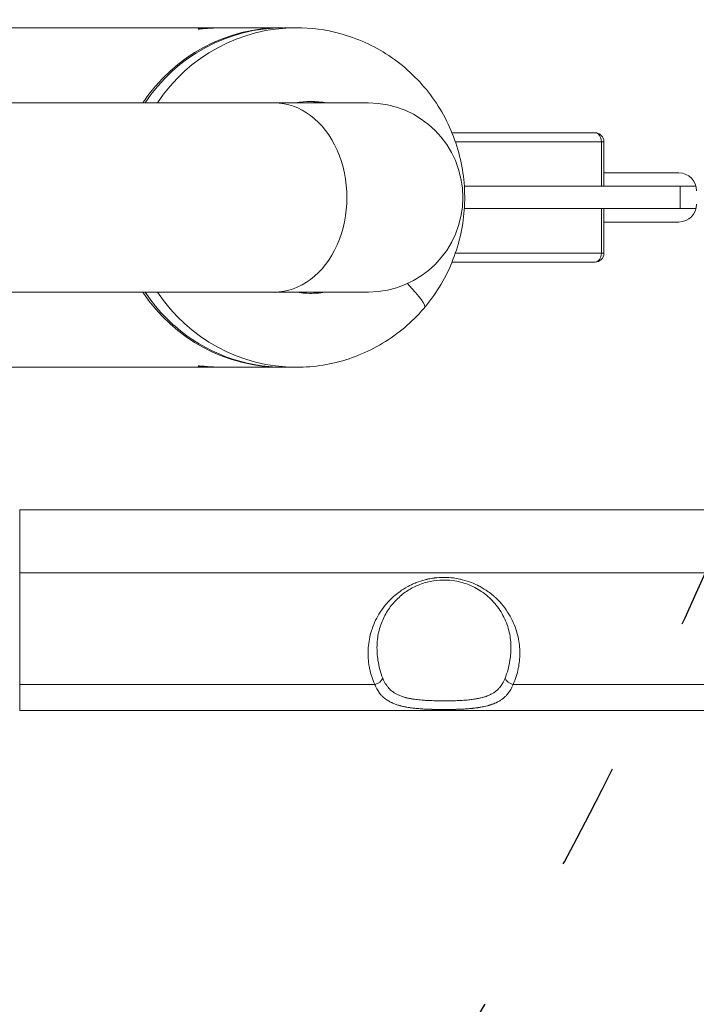
# Model space of a CAD drawing. Units: millimetres. Extents: x 5662 to 14098, y 2984 to 7617.
# Drawn here: x 12292 to 12444, y 4418 to 4639 of the extents above; entities that cross this region are included whole.
import ezdxf

# ---------------------------------------------------------------- set-up
doc = ezdxf.new("R2010")
doc.units = ezdxf.units.MM
doc.linetypes.add('ACAD_ISO03W100', pattern=[30, 12, -18])

# ---------------------------------------------------------------- blocks, each defined once
blk = doc.blocks.new('A$C43158857')
at = {"color": 0, "linetype": 'Continuous', "lineweight": 0}
for p, q in [((-2829.94, -4091.87), (-2829.94, -3922.86)), ((-2787.54, -4091.87), (-2787.54, -3922.86)), ((-2846.79, -4006.66), (-2846.79, -4078.72)), ((-2770.69, -4030.69), (-2770.69, -4078.72)), ((-2917.88, -4034.73), (-2923.74, -4034.73)), ((-2923.74, -4034.73), (-2923.74, -4225.03)), ((-2917.88, -4034.73), (-2892.88, -4034.73)), ((-2917.88, -4034.73), (-2917.88, -4114.36)), ((-2892.88, -4034.73), (-2892.88, -4225.03)), ((-2878.74, -4034.73), (-2892.88, -4034.73)), ((-2878.74, -4225.03), (-2878.74, -4034.73)), ((-2846.79, -4080.46), (-2846.79, -4093.48)), ((-2770.69, -4080.46), (-2770.69, -4093.48)), ((-2829.94, -4091.87), (-2829.94, -4112.93)), ((-2787.54, -4112.93), (-2787.54, -4091.87)), ((-2846.79, -4093.98), (-2846.79, -4096.77)), ((-2770.69, -4093.98), (-2770.69, -4096.77)), ((-2823.24, -4131.69), (-2823.24, -4163.76)), ((-2821.24, -4165.18), (-2821.24, -4132.44)), ((-2796.24, -4132.44), (-2796.24, -4165.18)), ((-2794.24, -4163.76), (-2794.24, -4131.69)), ((-2811.24, -4182.84), (-2811.24, -4134.45)), ((-2811.24, -4134.45), (-2811.24, -4165.18)), ((-2806.24, -4134.45), (-2806.24, -4182.84)), ((-2806.24, -4165.18), (-2806.24, -4134.45)), ((-2917.88, -4145.4), (-2917.88, -4225.03)), ((-2811.24, -4165.18), (-2821.24, -4165.18)), ((-2821.24, -4165.76), (-2821.24, -4165.18)), ((-2821.24, -4165.76), (-2811.24, -4165.76)), ((-2814.24, -4165.76), (-2814.24, -4182.54)), ((-2796.24, -4165.18), (-2806.24, -4165.18)), ((-2806.24, -4165.76), (-2796.24, -4165.76)), ((-2803.24, -4182.54), (-2803.24, -4165.76)), ((-2796.24, -4165.18), (-2796.24, -4165.76)), ((-2811.24, -4182.84), (-2811.24, -4186.42)), ((-2806.24, -4182.84), (-2811.24, -4182.84)), ((-2806.24, -4186.42), (-2806.24, -4182.84))]:
    blk.add_line(p, q, dxfattribs=at)
for centre, radius, start, end in [((-2808.74, -4112.93), 21.2, 180, 0), ((-2821.24, -4163.76), 2, 180, 270), ((-2796.24, -4163.76), 2, 270, 0), ((-2810.24, -4182.54), 4, 180, 270), ((-2807.24, -4182.54), 4, 270, 0)]:
    blk.add_arc(centre, radius, start, end, dxfattribs=at)
at = {"color": 0, "linetype": 'Continuous', "lineweight": 0, "extrusion": (0, 0, -1)}
for centre, major_axis, ratio, start_param, end_param in [((-2808.74, -4093.48), (-38.05, 0), 0.984808, -0.006719, 0.979833), ((-2808.74, -4093.48), (38.05, 0), 0.984808, -0.979833, 0.006719), ((-2808.74, -4093.98), (38.05, 0), 0.984808, -2.432481, -2.16176), ((-2808.74, -4093.98), (38.05, 0), 0.984808, -0.979833, 0), ((-2808.74, -4093.98), (-38.05, 0), 0.984808, 0, 0.709111), ((-2808.74, -4100.05), (-21.5, 0), 0.984808, -0.167249, 0.167249), ((-2808.74, -4093.48), (-21.5, 0), 0.984808, -0.167249, -0.15579), ((-2808.74, -4100.05), (21.5, 0), 0.984808, -0.167249, 0.167249), ((-2808.74, -4093.48), (21.5, 0), 0.984808, 0.15579, 0.167249), ((-2821.13, -4110.99), (-12.28, -14.53), 0.113073, -0.844919, 0)]:
    blk.add_ellipse(centre, major_axis=major_axis, ratio=ratio, start_param=start_param, end_param=end_param, dxfattribs=at)
at = {"color": 0, "linetype": 'Continuous', "lineweight": 0}
for centre, major_axis, ratio, start_param, end_param in [((-2808.74, -4096.77), (-38.05, 0), 0.984808, -0.979833, 0), ((-2808.74, -4096.77), (38.05, 0), 0.984808, 0, 0.979833), ((-2808.74, -4091.87), (-21.2, 0), 0.766044, 0, 3.141593), ((-2808.74, -4099.54), (-21.5, 0), 0.984808, 0.012013, 0.167249), ((-2808.74, -4099.54), (21.5, 0), 0.984808, -0.167249, -0.012013), ((-2916.47, -4114.36), (0.82, -1.82), 0.673914, -1.864809, -0.61165), ((-2916.47, -4145.4), (-0.82, -1.82), 0.673914, -2.529943, -1.276784), ((-2821.24, -4163.76), (-2, 0), 0.710853, 0, 1.570796), ((-2796.24, -4163.76), (2, 0), 0.710853, -1.570796, 0)]:
    blk.add_ellipse(centre, major_axis=major_axis, ratio=ratio, start_param=start_param, end_param=end_param, dxfattribs=at)
for points, knots in [([(-2846.78, -4079.58), (-2846.79, -4079.34), (-2846.79, -4079.1), (-2846.79, -4078.25), (-2846.78, -4077.61), (-2846.72, -4076.49), (-2846.68, -4076), (-2846.6, -4075.28), (-2846.56, -4075), (-2846.5, -4074.71), (-2846.48, -4074.7), (-2846.48, -4074.81)], [2.1924939, 2.1924939, 2.1924939, 2.1924939, 2.2630259, 2.2630259, 2.4515661, 2.4515661, 2.6401062, 2.6401062, 2.8286807, 2.8286807, 3.0172553, 3.0172553, 3.0172553, 3.0172553]), ([(-2846.48, -4074.81), (-2846.48, -4074.92), (-2846.5, -4075.16), (-2846.56, -4075.88), (-2846.6, -4076.35), (-2846.68, -4077.38), (-2846.72, -4078), (-2846.78, -4079.25), (-2846.79, -4079.88), (-2846.79, -4080.46)], [0, 0, 0, 0, 0.1885621, 0.1885621, 0.3771241, 0.3771241, 0.5656767, 0.5656767, 0.7393028, 0.7393028, 0.7393028, 0.7393028]), ([(-2771, -4074.81), (-2771, -4074.7), (-2770.98, -4074.71), (-2770.92, -4075), (-2770.88, -4075.28), (-2770.8, -4076), (-2770.76, -4076.49), (-2770.7, -4077.61), (-2770.69, -4078.25), (-2770.69, -4079.1), (-2770.7, -4079.34), (-2770.7, -4079.58)], [0, 0, 0, 0, 0.1885745, 0.1885745, 0.377149, 0.377149, 0.5656892, 0.5656892, 0.7542293, 0.7542293, 0.8247613, 0.8247613, 0.8247613, 0.8247613]), ([(-2770.69, -4080.46), (-2770.69, -4079.88), (-2770.71, -4079.25), (-2770.76, -4078), (-2770.8, -4077.38), (-2770.88, -4076.35), (-2770.92, -4075.88), (-2770.98, -4075.16), (-2771, -4074.92), (-2771, -4074.81)], [2.2779524, 2.2779524, 2.2779524, 2.2779524, 2.4515785, 2.4515785, 2.6401311, 2.6401311, 2.8286932, 2.8286932, 3.0172553, 3.0172553, 3.0172553, 3.0172553]), ([(-2846.79, -4096.77), (-2846.79, -4100.79), (-2846.14, -4104.8), (-2843.61, -4112.42), (-2841.73, -4116.02), (-2836.92, -4122.47), (-2833.99, -4125.31), (-2827.37, -4129.95), (-2823.68, -4131.73), (-2815.91, -4134.08), (-2811.83, -4134.63), (-2803.69, -4134.42), (-2799.64, -4133.66), (-2791.97, -4130.91), (-2788.36, -4128.92), (-2781.97, -4123.91), (-2779.18, -4120.89), (-2774.71, -4114.14), (-2773.03, -4110.42), (-2771.13, -4103.35), (-2770.69, -4100.06), (-2770.69, -4096.77)], [0.709111, 0.709111, 0.709111, 0.709111, 1.025435, 1.025435, 1.342488, 1.342488, 1.661434, 1.661434, 1.982679, 1.982679, 2.305729, 2.305729, 2.629386, 2.629386, 2.952211, 2.952211, 3.27308, 3.27308, 3.591639, 3.591639, 3.850704, 3.850704, 3.850704, 3.850704]), ([(-2917.88, -4114.36), (-2916.74, -4113.85), (-2915.56, -4113.47), (-2914.33, -4113.22), (-2914.32, -4113.21), (-2914.31, -4113.21), (-2914.3, -4113.21), (-2914.15, -4113.18), (-2913.99, -4113.15), (-2913.84, -4113.12), (-2912.65, -4112.91), (-2911.45, -4112.83), (-2910.24, -4112.88), (-2910.22, -4112.88), (-2910.2, -4112.88), (-2910.18, -4112.88), (-2910.06, -4112.89), (-2909.94, -4112.89), (-2909.82, -4112.9), (-2909.76, -4112.91), (-2909.69, -4112.91), (-2909.62, -4112.92), (-2908.35, -4113.01), (-2907.1, -4113.25), (-2905.88, -4113.63), (-2905.86, -4113.63), (-2905.84, -4113.64), (-2905.82, -4113.65), (-2905.7, -4113.68), (-2905.59, -4113.72), (-2905.47, -4113.76), (-2904.13, -4114.21), (-2902.86, -4114.82), (-2901.66, -4115.6), (-2901.1, -4115.96), (-2900.56, -4116.36), (-2900.04, -4116.79), (-2899.99, -4116.84), (-2899.93, -4116.88), (-2899.88, -4116.92), (-2899.86, -4116.94), (-2899.84, -4116.96), (-2899.82, -4116.98), (-2899.81, -4116.98), (-2899.81, -4116.99), (-2899.8, -4116.99), (-2899.32, -4117.41), (-2898.86, -4117.85), (-2898.43, -4118.32), (-2898.4, -4118.35), (-2898.37, -4118.38), (-2898.34, -4118.42), (-2898.32, -4118.44), (-2898.3, -4118.46), (-2898.28, -4118.47), (-2898.28, -4118.48), (-2898.28, -4118.48), (-2898.27, -4118.48), (-2898.25, -4118.51), (-2898.23, -4118.54), (-2898.2, -4118.56), (-2898.2, -4118.57), (-2898.19, -4118.57), (-2898.19, -4118.58), (-2898.19, -4118.58), (-2898.19, -4118.58), (-2898.18, -4118.58), (-2898.18, -4118.59), (-2898.18, -4118.59), (-2898.18, -4118.59), (-2897.79, -4119.03), (-2897.43, -4119.48), (-2897.09, -4119.96), (-2896.67, -4120.53), (-2896.3, -4121.13), (-2895.96, -4121.75), (-2895.92, -4121.83), (-2895.87, -4121.91), (-2895.83, -4122), (-2895.81, -4122.03), (-2895.79, -4122.07), (-2895.77, -4122.11), (-2895.76, -4122.12), (-2895.76, -4122.14), (-2895.75, -4122.16), (-2895.74, -4122.17), (-2895.74, -4122.17), (-2895.73, -4122.18), (-2895.72, -4122.2), (-2895.71, -4122.22), (-2895.7, -4122.24), (-2895.64, -4122.36), (-2895.59, -4122.47), (-2895.53, -4122.59), (-2895.36, -4122.95), (-2895.21, -4123.31), (-2895.07, -4123.67), (-2894.81, -4124.33), (-2894.59, -4125), (-2894.42, -4125.69), (-2894.4, -4125.76), (-2894.38, -4125.84), (-2894.36, -4125.91), (-2894.35, -4125.95), (-2894.34, -4125.99), (-2894.33, -4126.03), (-2894.33, -4126.04), (-2894.33, -4126.06), (-2894.32, -4126.08), (-2894.32, -4126.1), (-2894.31, -4126.12), (-2894.31, -4126.13), (-2894.28, -4126.25), (-2894.26, -4126.35), (-2894.24, -4126.45), (-2894.16, -4126.83), (-2894.1, -4127.21), (-2894.05, -4127.59), (-2894.04, -4127.65), (-2894.03, -4127.71), (-2894.02, -4127.77), (-2893.94, -4128.47), (-2893.89, -4129.17), (-2893.89, -4129.88), (-2893.89, -4130.59), (-2893.94, -4131.3), (-2894.02, -4132), (-2894.08, -4132.47), (-2894.16, -4132.95), (-2894.26, -4133.42), (-2894.27, -4133.47), (-2894.28, -4133.52), (-2894.29, -4133.57), (-2894.3, -4133.58), (-2894.3, -4133.59), (-2894.3, -4133.59), (-2894.3, -4133.6), (-2894.31, -4133.61), (-2894.31, -4133.62), (-2894.34, -4133.76), (-2894.37, -4133.9), (-2894.41, -4134.03), (-2894.41, -4134.05), (-2894.41, -4134.06), (-2894.42, -4134.08), (-2894.59, -4134.76), (-2894.81, -4135.44), (-2895.07, -4136.09), (-2895.24, -4136.53), (-2895.43, -4136.96), (-2895.63, -4137.38), (-2895.64, -4137.41), (-2895.66, -4137.43), (-2895.67, -4137.46), (-2895.68, -4137.47), (-2895.68, -4137.48), (-2895.69, -4137.49), (-2895.69, -4137.5), (-2895.69, -4137.5), (-2895.7, -4137.51), (-2895.7, -4137.51), (-2895.7, -4137.52), (-2895.7, -4137.52), (-2895.79, -4137.69), (-2895.87, -4137.85), (-2895.96, -4138.01), (-2896.3, -4138.64), (-2896.67, -4139.23), (-2897.09, -4139.81), (-2897.36, -4140.19), (-2897.66, -4140.57), (-2897.97, -4140.93), (-2898, -4140.97), (-2898.04, -4141.02), (-2898.08, -4141.06), (-2898.08, -4141.06), (-2898.09, -4141.07), (-2898.09, -4141.07), (-2898.09, -4141.08), (-2898.09, -4141.08), (-2898.1, -4141.08), (-2898.12, -4141.11), (-2898.14, -4141.13), (-2898.17, -4141.16), (-2898.17, -4141.16), (-2898.17, -4141.17), (-2898.18, -4141.17), (-2898.18, -4141.17), (-2898.18, -4141.18), (-2898.18, -4141.18), (-2898.19, -4141.18), (-2898.19, -4141.18), (-2898.19, -4141.19), (-2898.27, -4141.27), (-2898.35, -4141.36), (-2898.43, -4141.45), (-2898.86, -4141.92), (-2899.32, -4142.36), (-2899.82, -4142.79), (-2900.4, -4143.29), (-2901.02, -4143.75), (-2901.66, -4144.17), (-2902.86, -4144.94), (-2904.13, -4145.55), (-2905.47, -4146.01), (-2905.56, -4146.04), (-2905.66, -4146.07), (-2905.75, -4146.1), (-2905.77, -4146.1), (-2905.79, -4146.11), (-2905.82, -4146.12), (-2907.06, -4146.51), (-2908.32, -4146.75), (-2909.62, -4146.85), (-2909.78, -4146.86), (-2909.94, -4146.87), (-2910.11, -4146.88), (-2910.13, -4146.88), (-2910.15, -4146.88), (-2910.17, -4146.88), (-2910.29, -4146.89), (-2910.4, -4146.89), (-2910.51, -4146.89), (-2911.63, -4146.92), (-2912.74, -4146.84), (-2913.84, -4146.64), (-2913.98, -4146.62), (-2914.13, -4146.59), (-2914.27, -4146.56), (-2914.28, -4146.56), (-2914.29, -4146.56), (-2914.3, -4146.56), (-2915.54, -4146.3), (-2916.73, -4145.92), (-2917.88, -4145.4)], [0, 0, 0, 0, 0.062012, 0.062012, 0.062012, 0.0625, 0.0625, 0.0625, 0.069516, 0.069516, 0.069516, 0.124023, 0.124023, 0.124023, 0.124924, 0.124924, 0.124924, 0.12994, 0.12994, 0.12994, 0.132864, 0.132864, 0.132864, 0.186523, 0.186523, 0.186523, 0.1875, 0.1875, 0.1875, 0.192386, 0.192386, 0.192386, 0.25, 0.25, 0.25, 0.277344, 0.277344, 0.277344, 0.28004, 0.28004, 0.28004, 0.281227, 0.281227, 0.281227, 0.281509, 0.281509, 0.281509, 0.307574, 0.307574, 0.307574, 0.309429, 0.309429, 0.309429, 0.310488, 0.310488, 0.310488, 0.31065, 0.31065, 0.31065, 0.312116, 0.312116, 0.312116, 0.31236, 0.31236, 0.31236, 0.312493, 0.312493, 0.312493, 0.312611, 0.312611, 0.312611, 0.337245, 0.337245, 0.337245, 0.367139, 0.367139, 0.367139, 0.371058, 0.371058, 0.371058, 0.372772, 0.372772, 0.372772, 0.373576, 0.373576, 0.373576, 0.373965, 0.373965, 0.373965, 0.374943, 0.374943, 0.374943, 0.380711, 0.380711, 0.380711, 0.398491, 0.398491, 0.398491, 0.430487, 0.430487, 0.430487, 0.433993, 0.433993, 0.433993, 0.435747, 0.435747, 0.435747, 0.436514, 0.436514, 0.436514, 0.437377, 0.437377, 0.437377, 0.4428, 0.4428, 0.4428, 0.461884, 0.461884, 0.461884, 0.464875, 0.464875, 0.464875, 0.5, 0.5, 0.5, 0.53513, 0.53513, 0.53513, 0.559096, 0.559096, 0.559096, 0.561523, 0.561523, 0.561523, 0.562023, 0.562023, 0.562023, 0.562491, 0.562491, 0.562491, 0.568844, 0.568844, 0.568844, 0.569516, 0.569516, 0.569516, 0.601516, 0.601516, 0.601516, 0.622703, 0.622703, 0.622703, 0.623973, 0.623973, 0.623973, 0.624623, 0.624623, 0.624623, 0.624881, 0.624881, 0.624881, 0.625039, 0.625039, 0.625039, 0.632864, 0.632864, 0.632864, 0.662761, 0.662761, 0.662761, 0.682831, 0.682831, 0.682831, 0.685231, 0.685231, 0.685231, 0.685486, 0.685486, 0.685486, 0.685652, 0.685652, 0.685652, 0.687141, 0.687141, 0.687141, 0.687348, 0.687348, 0.687348, 0.687488, 0.687488, 0.687488, 0.687616, 0.687616, 0.687616, 0.692429, 0.692429, 0.692429, 0.71875, 0.71875, 0.71875, 0.75, 0.75, 0.75, 0.807615, 0.807615, 0.807615, 0.811523, 0.811523, 0.811523, 0.8125, 0.8125, 0.8125, 0.867139, 0.867139, 0.867139, 0.874023, 0.874023, 0.874023, 0.874914, 0.874914, 0.874914, 0.879984, 0.879984, 0.879984, 0.930486, 0.930486, 0.930486, 0.937012, 0.937012, 0.937012, 0.9375, 0.9375, 0.9375, 1, 1, 1, 1]), ([(-2917.88, -4145.4), (-2918.08, -4145.32), (-2918.28, -4145.23), (-2918.46, -4145.14), (-2918.65, -4145.05), (-2918.83, -4144.96), (-2919, -4144.86), (-2919.17, -4144.76), (-2919.33, -4144.66), (-2919.49, -4144.56), (-2919.53, -4144.53), (-2919.56, -4144.5), (-2919.6, -4144.48), (-2919.61, -4144.47), (-2919.62, -4144.46), (-2919.64, -4144.45), (-2919.79, -4144.34), (-2919.94, -4144.22), (-2920.09, -4144.1), (-2920.16, -4144.04), (-2920.23, -4143.98), (-2920.3, -4143.91), (-2920.33, -4143.89), (-2920.35, -4143.87), (-2920.37, -4143.85), (-2920.45, -4143.77), (-2920.54, -4143.69), (-2920.62, -4143.6), (-2920.67, -4143.55), (-2920.72, -4143.5), (-2920.77, -4143.44), (-2920.8, -4143.4), (-2920.84, -4143.36), (-2920.88, -4143.32), (-2920.88, -4143.31), (-2920.89, -4143.3), (-2920.9, -4143.29), (-2920.91, -4143.28), (-2920.91, -4143.28), (-2920.91, -4143.28), (-2920.95, -4143.24), (-2920.98, -4143.19), (-2921.01, -4143.15), (-2921.16, -4142.96), (-2921.3, -4142.77), (-2921.44, -4142.57), (-2921.57, -4142.36), (-2921.69, -4142.15), (-2921.81, -4141.92), (-2921.85, -4141.84), (-2921.89, -4141.76), (-2921.93, -4141.68), (-2921.96, -4141.62), (-2921.99, -4141.56), (-2922.01, -4141.51), (-2922.08, -4141.35), (-2922.15, -4141.2), (-2922.21, -4141.04), (-2922.24, -4140.96), (-2922.27, -4140.88), (-2922.3, -4140.8), (-2922.32, -4140.77), (-2922.33, -4140.74), (-2922.34, -4140.7), (-2922.36, -4140.66), (-2922.37, -4140.61), (-2922.39, -4140.56), (-2922.42, -4140.47), (-2922.45, -4140.38), (-2922.48, -4140.28), (-2922.5, -4140.21), (-2922.53, -4140.14), (-2922.55, -4140.06), (-2922.57, -4139.99), (-2922.59, -4139.91), (-2922.61, -4139.84), (-2922.62, -4139.82), (-2922.62, -4139.8), (-2922.63, -4139.78), (-2922.65, -4139.7), (-2922.67, -4139.62), (-2922.69, -4139.54), (-2922.74, -4139.34), (-2922.79, -4139.14), (-2922.84, -4138.93), (-2922.85, -4138.86), (-2922.87, -4138.78), (-2922.88, -4138.71), (-2922.92, -4138.52), (-2922.95, -4138.34), (-2922.99, -4138.15), (-2923, -4138.06), (-2923.02, -4137.97), (-2923.03, -4137.88), (-2923.05, -4137.79), (-2923.06, -4137.7), (-2923.07, -4137.61), (-2923.08, -4137.6), (-2923.08, -4137.59), (-2923.08, -4137.57), (-2923.09, -4137.5), (-2923.1, -4137.42), (-2923.11, -4137.34), (-2923.14, -4137.15), (-2923.16, -4136.95), (-2923.19, -4136.76), (-2923.2, -4136.63), (-2923.22, -4136.5), (-2923.23, -4136.37), (-2923.24, -4136.3), (-2923.24, -4136.23), (-2923.25, -4136.15), (-2923.27, -4135.97), (-2923.29, -4135.79), (-2923.3, -4135.6), (-2923.31, -4135.44), (-2923.33, -4135.28), (-2923.34, -4135.13), (-2923.34, -4135.06), (-2923.35, -4135), (-2923.35, -4134.94), (-2923.38, -4134.58), (-2923.4, -4134.21), (-2923.42, -4133.85), (-2923.43, -4133.63), (-2923.43, -4133.41), (-2923.44, -4133.2), (-2923.45, -4133.09), (-2923.45, -4132.98), (-2923.45, -4132.87), (-2923.46, -4132.76), (-2923.46, -4132.65), (-2923.47, -4132.54), (-2923.47, -4132.5), (-2923.47, -4132.47), (-2923.47, -4132.43), (-2923.47, -4132.23), (-2923.48, -4132.02), (-2923.48, -4131.81), (-2923.49, -4131.61), (-2923.49, -4131.4), (-2923.49, -4131.2), (-2923.49, -4131.18), (-2923.49, -4131.16), (-2923.49, -4131.15), (-2923.5, -4130.94), (-2923.5, -4130.73), (-2923.5, -4130.52), (-2923.5, -4130.42), (-2923.5, -4130.32), (-2923.5, -4130.21), (-2923.5, -4130.11), (-2923.5, -4130.01), (-2923.5, -4129.9), (-2923.5, -4129.89), (-2923.5, -4129.87), (-2923.5, -4129.86), (-2923.5, -4129.41), (-2923.5, -4128.96), (-2923.49, -4128.51), (-2923.49, -4128.29), (-2923.49, -4128.07), (-2923.48, -4127.85), (-2923.48, -4127.74), (-2923.48, -4127.62), (-2923.47, -4127.51), (-2923.47, -4127.44), (-2923.47, -4127.37), (-2923.47, -4127.3), (-2923.47, -4127.26), (-2923.47, -4127.22), (-2923.46, -4127.19), (-2923.46, -4126.9), (-2923.45, -4126.62), (-2923.43, -4126.34), (-2923.43, -4126.24), (-2923.43, -4126.14), (-2923.42, -4126.03), (-2923.42, -4125.98), (-2923.42, -4125.92), (-2923.41, -4125.87), (-2923.4, -4125.71), (-2923.4, -4125.54), (-2923.39, -4125.38), (-2923.38, -4125.22), (-2923.37, -4125.06), (-2923.36, -4124.9), (-2923.35, -4124.86), (-2923.35, -4124.82), (-2923.35, -4124.78), (-2923.34, -4124.71), (-2923.34, -4124.65), (-2923.33, -4124.58), (-2923.3, -4124.16), (-2923.27, -4123.75), (-2923.22, -4123.35), (-2923.21, -4123.19), (-2923.19, -4123.03), (-2923.17, -4122.87), (-2923.15, -4122.71), (-2923.13, -4122.56), (-2923.11, -4122.41), (-2923.1, -4122.32), (-2923.09, -4122.24), (-2923.08, -4122.16), (-2923.04, -4121.95), (-2923.01, -4121.74), (-2922.97, -4121.54), (-2922.96, -4121.45), (-2922.94, -4121.37), (-2922.93, -4121.28), (-2922.91, -4121.2), (-2922.89, -4121.11), (-2922.88, -4121.03), (-2922.85, -4120.9), (-2922.82, -4120.77), (-2922.79, -4120.64), (-2922.76, -4120.51), (-2922.73, -4120.39), (-2922.7, -4120.26), (-2922.7, -4120.25), (-2922.7, -4120.23), (-2922.69, -4120.22), (-2922.69, -4120.21), (-2922.69, -4120.2), (-2922.69, -4120.2), (-2922.67, -4120.15), (-2922.66, -4120.1), (-2922.65, -4120.05), (-2922.64, -4120.02), (-2922.63, -4119.99), (-2922.62, -4119.96), (-2922.54, -4119.67), (-2922.46, -4119.4), (-2922.37, -4119.14), (-2922.28, -4118.88), (-2922.18, -4118.63), (-2922.07, -4118.38), (-2922.05, -4118.34), (-2922.03, -4118.29), (-2922.01, -4118.25), (-2921.98, -4118.19), (-2921.95, -4118.13), (-2921.92, -4118.07), (-2921.81, -4117.84), (-2921.69, -4117.62), (-2921.57, -4117.41), (-2921.48, -4117.27), (-2921.39, -4117.13), (-2921.3, -4117), (-2921.25, -4116.93), (-2921.2, -4116.86), (-2921.16, -4116.8), (-2921.13, -4116.77), (-2921.11, -4116.73), (-2921.08, -4116.7), (-2921.07, -4116.68), (-2921.05, -4116.66), (-2921.03, -4116.64), (-2921.03, -4116.63), (-2921.02, -4116.62), (-2921.01, -4116.61), (-2921, -4116.59), (-2920.99, -4116.58), (-2920.98, -4116.57), (-2920.96, -4116.55), (-2920.95, -4116.54), (-2920.94, -4116.52), (-2920.93, -4116.51), (-2920.92, -4116.5), (-2920.91, -4116.48), (-2920.82, -4116.38), (-2920.73, -4116.28), (-2920.64, -4116.18), (-2920.59, -4116.13), (-2920.54, -4116.08), (-2920.49, -4116.04), (-2920.42, -4115.97), (-2920.35, -4115.9), (-2920.28, -4115.83), (-2920.17, -4115.73), (-2920.05, -4115.63), (-2919.93, -4115.53), (-2919.87, -4115.48), (-2919.81, -4115.44), (-2919.75, -4115.39), (-2919.72, -4115.37), (-2919.68, -4115.35), (-2919.65, -4115.32), (-2919.64, -4115.31), (-2919.62, -4115.3), (-2919.61, -4115.29), (-2919.59, -4115.28), (-2919.58, -4115.27), (-2919.56, -4115.26), (-2919.56, -4115.26), (-2919.56, -4115.26), (-2919.56, -4115.26), (-2919.41, -4115.15), (-2919.25, -4115.05), (-2919.09, -4114.95), (-2918.93, -4114.86), (-2918.76, -4114.76), (-2918.58, -4114.68), (-2918.4, -4114.59), (-2918.21, -4114.5), (-2918.02, -4114.42), (-2917.97, -4114.4), (-2917.93, -4114.38), (-2917.88, -4114.36)], [0, 0, 0, 0, 0.019447, 0.019447, 0.019447, 0.038766, 0.038766, 0.038766, 0.057892, 0.057892, 0.057892, 0.0625, 0.0625, 0.0625, 0.063944, 0.063944, 0.063944, 0.083662, 0.083662, 0.083662, 0.09375, 0.09375, 0.09375, 0.096961, 0.096961, 0.096961, 0.109375, 0.109375, 0.109375, 0.117187, 0.117187, 0.117187, 0.123047, 0.123047, 0.123047, 0.124585, 0.124585, 0.124585, 0.125, 0.125, 0.125, 0.130392, 0.130392, 0.130392, 0.154378, 0.154378, 0.154378, 0.178706, 0.178706, 0.178706, 0.1875, 0.1875, 0.1875, 0.193715, 0.193715, 0.193715, 0.209609, 0.209609, 0.209609, 0.217556, 0.217556, 0.217556, 0.220934, 0.220934, 0.220934, 0.225503, 0.225503, 0.225503, 0.234375, 0.234375, 0.234375, 0.241305, 0.241305, 0.241305, 0.248175, 0.248175, 0.248175, 0.25, 0.25, 0.25, 0.257095, 0.257095, 0.257095, 0.274864, 0.274864, 0.274864, 0.28125, 0.28125, 0.28125, 0.296875, 0.296875, 0.296875, 0.304228, 0.304228, 0.304228, 0.311583, 0.311583, 0.311583, 0.3125, 0.3125, 0.3125, 0.318783, 0.318783, 0.318783, 0.333826, 0.333826, 0.333826, 0.34375, 0.34375, 0.34375, 0.349327, 0.349327, 0.349327, 0.363308, 0.363308, 0.363308, 0.375, 0.375, 0.375, 0.379647, 0.379647, 0.379647, 0.40625, 0.40625, 0.40625, 0.421875, 0.421875, 0.421875, 0.429688, 0.429688, 0.429688, 0.4375, 0.4375, 0.4375, 0.439926, 0.439926, 0.439926, 0.454457, 0.454457, 0.454457, 0.46875, 0.46875, 0.46875, 0.469939, 0.469939, 0.469939, 0.484375, 0.484375, 0.484375, 0.491549, 0.491549, 0.491549, 0.498759, 0.498759, 0.498759, 0.49984, 0.49984, 0.49984, 0.53125, 0.53125, 0.53125, 0.546875, 0.546875, 0.546875, 0.554842, 0.554842, 0.554842, 0.559865, 0.559865, 0.559865, 0.5625, 0.5625, 0.5625, 0.582387, 0.582387, 0.582387, 0.589881, 0.589881, 0.589881, 0.59375, 0.59375, 0.59375, 0.605523, 0.605523, 0.605523, 0.617188, 0.617188, 0.617188, 0.620109, 0.620109, 0.620109, 0.625, 0.625, 0.625, 0.65625, 0.65625, 0.65625, 0.668797, 0.668797, 0.668797, 0.681045, 0.681045, 0.681045, 0.6875, 0.6875, 0.6875, 0.704441, 0.704441, 0.704441, 0.711672, 0.711672, 0.711672, 0.71875, 0.71875, 0.71875, 0.729798, 0.729798, 0.729798, 0.740931, 0.740931, 0.740931, 0.742188, 0.742188, 0.742188, 0.742771, 0.742771, 0.742771, 0.747188, 0.747188, 0.747188, 0.75, 0.75, 0.75, 0.775884, 0.775884, 0.775884, 0.801268, 0.801268, 0.801268, 0.805879, 0.805879, 0.805879, 0.8125, 0.8125, 0.8125, 0.837025, 0.837025, 0.837025, 0.853272, 0.853272, 0.853272, 0.861395, 0.861395, 0.861395, 0.865457, 0.865457, 0.865457, 0.868056, 0.868056, 0.868056, 0.869519, 0.869519, 0.869519, 0.871094, 0.871094, 0.871094, 0.873047, 0.873047, 0.873047, 0.874806, 0.874806, 0.874806, 0.888836, 0.888836, 0.888836, 0.895897, 0.895897, 0.895897, 0.90625, 0.90625, 0.90625, 0.921875, 0.921875, 0.921875, 0.929688, 0.929688, 0.929688, 0.933594, 0.933594, 0.933594, 0.935547, 0.935547, 0.935547, 0.937224, 0.937224, 0.937224, 0.9375, 0.9375, 0.9375, 0.956684, 0.956684, 0.956684, 0.976006, 0.976006, 0.976006, 0.995531, 0.995531, 0.995531, 1, 1, 1, 1]), ([(-2916.5, -4116.17), (-2915.21, -4115.66), (-2913.85, -4115.3), (-2911.4, -4114.92), (-2910.31, -4114.85), (-2909.23, -4114.87)], [0, 0, 0, 0, 0.0625, 0.0625, 0.110325, 0.110325, 0.110325, 0.110325]), ([(-2909.23, -4144.89), (-2908.07, -4144.87), (-2906.91, -4144.72), (-2904.63, -4144.14), (-2903.5, -4143.7), (-2901.37, -4142.57), (-2900.36, -4141.87), (-2898.56, -4140.24), (-2897.74, -4139.32), (-2896.41, -4137.33), (-2895.85, -4136.28), (-2895.05, -4134.14), (-2894.77, -4133.05), (-2894.48, -4130.95), (-2894.44, -4129.93), (-2894.57, -4127.97), (-2894.72, -4127.03), (-2895.18, -4125.24), (-2895.5, -4124.37), (-2896.26, -4122.71), (-2896.73, -4121.92), (-2897.8, -4120.41), (-2898.43, -4119.69), (-2899.81, -4118.36), (-2900.59, -4117.75), (-2902.29, -4116.67), (-2903.21, -4116.21), (-2905.19, -4115.46), (-2906.24, -4115.18), (-2907.94, -4114.93), (-2908.59, -4114.88), (-2909.23, -4114.87)], [0, 0, 0, 0, 5.250894, 5.250894, 10.496648, 10.496648, 15.488469, 15.488469, 20.022337, 20.022337, 23.985676, 23.985676, 27.400231, 27.400231, 30.421227, 30.421227, 33.279942, 33.279942, 36.198052, 36.198052, 39.348851, 39.348851, 42.857343, 42.857343, 46.799517, 46.799517, 51.201195, 51.201195, 56.030863, 56.030863, 58.948061, 58.948061, 58.948061, 58.948061]), ([(-2916.5, -4143.59), (-2916.72, -4143.51), (-2916.93, -4143.42), (-2917.32, -4143.22), (-2917.51, -4143.12), (-2917.82, -4142.93), (-2917.95, -4142.85), (-2918.24, -4142.65), (-2918.39, -4142.53), (-2918.6, -4142.35), (-2918.67, -4142.29), (-2918.82, -4142.15), (-2918.9, -4142.07), (-2919.06, -4141.91), (-2919.14, -4141.83), (-2919.25, -4141.7), (-2919.28, -4141.65), (-2919.47, -4141.43), (-2919.61, -4141.24), (-2919.86, -4140.85), (-2919.98, -4140.64), (-2920.13, -4140.34), (-2920.18, -4140.25), (-2920.31, -4139.96), (-2920.4, -4139.76), (-2920.5, -4139.48), (-2920.53, -4139.4), (-2920.6, -4139.2), (-2920.65, -4139.07), (-2920.72, -4138.81), (-2920.76, -4138.68), (-2920.81, -4138.51), (-2920.82, -4138.46), (-2920.89, -4138.19), (-2920.95, -4137.95), (-2921.05, -4137.48), (-2921.09, -4137.24), (-2921.16, -4136.82), (-2921.19, -4136.65), (-2921.23, -4136.3), (-2921.26, -4136.13), (-2921.3, -4135.78), (-2921.32, -4135.6), (-2921.36, -4135.19), (-2921.38, -4134.94), (-2921.41, -4134.58), (-2921.42, -4134.47), (-2921.44, -4134.1), (-2921.46, -4133.85), (-2921.49, -4133.34), (-2921.5, -4133.09), (-2921.52, -4132.6), (-2921.52, -4132.37), (-2921.54, -4131.93), (-2921.54, -4131.73), (-2921.55, -4131.35), (-2921.55, -4131.17), (-2921.56, -4130.75), (-2921.56, -4130.49), (-2921.56, -4130.11), (-2921.56, -4129.99), (-2921.56, -4129.6), (-2921.56, -4129.34), (-2921.56, -4128.82), (-2921.55, -4128.56), (-2921.54, -4128.07), (-2921.54, -4127.83), (-2921.52, -4127.35), (-2921.51, -4127.1), (-2921.5, -4126.72), (-2921.49, -4126.6), (-2921.48, -4126.32), (-2921.47, -4126.16), (-2921.45, -4125.84), (-2921.44, -4125.68), (-2921.43, -4125.47), (-2921.43, -4125.42), (-2921.4, -4125.12), (-2921.38, -4124.87), (-2921.34, -4124.37), (-2921.31, -4124.12), (-2921.26, -4123.67), (-2921.24, -4123.47), (-2921.17, -4123.03), (-2921.14, -4122.79), (-2921.08, -4122.46), (-2921.06, -4122.37), (-2921.02, -4122.15), (-2920.99, -4122.02), (-2920.94, -4121.77), (-2920.91, -4121.64), (-2920.86, -4121.45), (-2920.84, -4121.39), (-2920.77, -4121.09), (-2920.7, -4120.87), (-2920.56, -4120.43), (-2920.48, -4120.22), (-2920.34, -4119.87), (-2920.28, -4119.74), (-2920.12, -4119.4), (-2920.02, -4119.21), (-2919.81, -4118.83), (-2919.69, -4118.65), (-2919.48, -4118.36), (-2919.4, -4118.26), (-2919.19, -4118), (-2919.07, -4117.86), (-2918.8, -4117.59), (-2918.66, -4117.46), (-2918.36, -4117.21), (-2918.2, -4117.09), (-2917.86, -4116.86), (-2917.69, -4116.75), (-2917.32, -4116.54), (-2917.13, -4116.44), (-2916.79, -4116.29), (-2916.65, -4116.23), (-2916.5, -4116.17)], [0, 0, 0, 0, 0.022999, 0.022999, 0.045553, 0.045553, 0.0625, 0.0625, 0.083444, 0.083444, 0.09375, 0.09375, 0.106224, 0.106224, 0.118562, 0.118562, 0.125, 0.125, 0.150994, 0.150994, 0.176289, 0.176289, 0.1875, 0.1875, 0.210202, 0.210202, 0.21875, 0.21875, 0.232191, 0.232191, 0.245612, 0.245612, 0.25, 0.25, 0.2733, 0.2733, 0.296412, 0.296412, 0.3125, 0.3125, 0.328125, 0.328125, 0.34375, 0.34375, 0.365026, 0.365026, 0.375, 0.375, 0.396576, 0.396576, 0.418127, 0.418127, 0.4375, 0.4375, 0.45446, 0.45446, 0.46875, 0.46875, 0.489516, 0.489516, 0.5, 0.5, 0.521396, 0.521396, 0.542821, 0.542821, 0.5625, 0.5625, 0.583455, 0.583455, 0.59375, 0.59375, 0.607192, 0.607192, 0.620653, 0.620653, 0.625, 0.625, 0.647016, 0.647016, 0.669201, 0.669201, 0.6875, 0.6875, 0.71009, 0.71009, 0.71875, 0.71875, 0.731188, 0.731188, 0.743634, 0.743634, 0.75, 0.75, 0.773108, 0.773108, 0.796804, 0.796804, 0.8125, 0.8125, 0.836171, 0.836171, 0.859927, 0.859927, 0.875, 0.875, 0.896147, 0.896147, 0.917615, 0.917615, 0.939595, 0.939595, 0.961868, 0.961868, 0.984612, 0.984612, 1, 1, 1, 1]), ([(-2909.23, -4144.89), (-2910.31, -4144.91), (-2911.4, -4144.84), (-2913.85, -4144.47), (-2915.21, -4144.1), (-2916.5, -4143.59)], [0.8896708, 0.8896708, 0.8896708, 0.8896708, 0.9375, 0.9375, 1, 1, 1, 1])]:
    blk.add_open_spline(points, degree=3, knots=knots, dxfattribs=at)
blk.add_open_spline([(-2909.23, -4114.87), (-2909.23, -4114.87), (-2909.23, -4114.87), (-2909.23, -4114.87)], degree=3, dxfattribs=at)

msp = doc.modelspace()

# ---------------------------------------------------------------- linework, layer by layer
at = {"linetype": 'ACAD_ISO03W100', "ltscale": 2}
msp.add_lwpolyline([(10037.872, 3918.598), (8522.35, 3920.83, -0.4142136), (7522.35, 4920.83), (7522.35, 5368.83, -0.4142136), (8522.35, 6368.83), (9823.9, 6359.576), (11532.35, 6368.83, -0.4142136), (12532.35, 5368.83), (12532.35, 4920.83, -0.4142136), (11532.35, 3920.83), (10037.872, 3918.598)], format="xyb", dxfattribs=at)

# ---------------------------------------------------------------- block references
at = {"rotation": 90}
msp.add_blockref('A$C43158857', (8257.658, 7407.571), dxfattribs=at)

doc.saveas('drawing.dxf')
